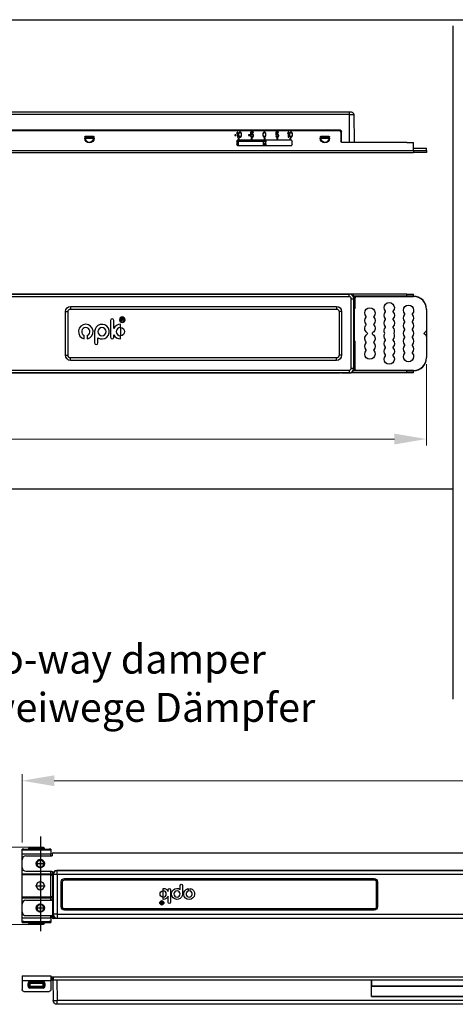
# Model space of a CAD drawing. Units: millimetres. Extents: x 10288 to 14171, y 11272 to 12980.
# Drawn here: x 11780 to 11848, y 11358 to 11511 of the extents above; entities that cross this region are included whole.
import ezdxf

# ---------------------------------------------------------------- set-up
doc = ezdxf.new("R2010")
doc.units = ezdxf.units.MM
doc.linetypes.add('CENTER2', pattern=[28.575, 19.05, -3.175, 3.175, -3.175])
doc.layers.add('标注线', color=4, linetype='Continuous', lineweight=18)
doc.styles.add('标准', font='txt')
doc.dimstyles.new('缩小1：2', dxfattribs={"dimtxt": 5, "dimasz": 5, "dimexe": 1, "dimexo": 1, "dimgap": 3, "dimtad": 1, "dimdec": 1, "dimlfac": 2, "dimdsep": 46, "dimtxsty": '标准', "dimcen": 1, "dimclrd": 4, "dimclre": 4, "dimclrt": 4, "dimadec": 0, "dimazin": 2, "dimtm": 1e-09, "dimtfac": 1, "dimtdec": 1, "dimtofl": 0, "dimtmove": 0, "dimatfit": 3, "dimfxl": 0, "dimtolj": 1, "dimlwd": 13, "dimlwe": 13, "dimarcsym": 0})

# ---------------------------------------------------------------- blocks, each defined once
blk = doc.blocks.new('*D416')
at = {"color": 4, "lineweight": 13, "transparency": 16777216}
for p, q in [((11695.76, 11458.58), (11695.76, 11444.47)), ((11843.48, 11457.12), (11843.48, 11444.47)), ((11700.76, 11445.47), (11838.48, 11445.47))]:
    blk.add_line(p, q, dxfattribs=at)
at = {"color": 4, "transparency": 16777216}
for points in [[(11700.76, 11446.3), (11700.76, 11444.63), (11695.76, 11445.47)], [(11838.48, 11446.3), (11838.48, 11444.63), (11843.48, 11445.47)]]:
    blk.add_solid(points, dxfattribs=at)
at = {"layer": 'Defpoints', "color": 0, "transparency": 16777216}
for p in [(11695.76, 11459.58), (11843.48, 11458.12), (11843.48, 11445.47)]:
    blk.add_point(p, dxfattribs=at)
at = {"color": 4, "transparency": 16777216, "insert": (11769.62, 11450.97), "char_height": 5, "attachment_point": 5, "style": '标准'}
blk.add_mtext('\\A1;369', dxfattribs=at)
blk = doc.blocks.new('*D420')
at = {"color": 4, "lineweight": 13, "transparency": 16777216}
for p, q in [((11780.61, 11382.72), (11780.61, 11393.35)), ((11940.21, 11382.72), (11940.21, 11393.35)), ((11785.61, 11392.35), (11935.21, 11392.35))]:
    blk.add_line(p, q, dxfattribs=at)
at = {"color": 4, "transparency": 16777216}
for points in [[(11785.61, 11393.18), (11785.61, 11391.51), (11780.61, 11392.35)], [(11935.21, 11393.18), (11935.21, 11391.51), (11940.21, 11392.35)]]:
    blk.add_solid(points, dxfattribs=at)
at = {"layer": 'Defpoints', "color": 0, "transparency": 16777216}
for p in [(11940.21, 11392.35), (11780.61, 11381.72), (11940.21, 11381.72)]:
    blk.add_point(p, dxfattribs=at)
at = {"color": 4, "transparency": 16777216, "insert": (11860.54, 11397.85), "char_height": 5, "attachment_point": 5, "style": '标准'}
blk.add_mtext('\\A1;532', dxfattribs=at)
blk = doc.blocks.new('*D421')
at = {"color": 4, "lineweight": 13, "transparency": 16777216}
for p, q in [((11776.97, 11387.02), (11776.97, 11392.02)), ((11781.86, 11382.02), (11775.97, 11382.02)), ((11781.86, 11370.02), (11775.97, 11370.02)), ((11776.97, 11365.02), (11776.97, 11360.02))]:
    blk.add_line(p, q, dxfattribs=at)
at = {"color": 4, "transparency": 16777216}
for points in [[(11776.13, 11387.02), (11777.8, 11387.02), (11776.97, 11382.02)], [(11776.13, 11365.02), (11777.8, 11365.02), (11776.97, 11370.02)]]:
    blk.add_solid(points, dxfattribs=at)
at = {"layer": 'Defpoints', "color": 0, "transparency": 16777216}
for p in [(11776.97, 11382.02), (11782.86, 11382.02), (11782.86, 11370.02)]:
    blk.add_point(p, dxfattribs=at)
at = {"color": 4, "transparency": 16777216, "insert": (11771.47, 11376.02), "char_height": 5, "attachment_point": 5, "rotation": 90, "style": '标准'}
blk.add_mtext('\\A1;40', dxfattribs=at)

msp = doc.modelspace()

# ---------------------------------------------------------------- linework, layer by layer
for p, q in [((11486.563, 11510.661), (12001.644, 11510.661)), ((11847.596, 11509.692), (11847.596, 11405.027)), ((11840.442, 11491.593), (11841.442, 11491.593)), ((11841.442, 11490.593), (11841.442, 11491.593)), ((11486.389, 11437.726), (11847.675, 11437.726))]:
    msp.add_line(p, q)
at = {"lineweight": 30}
for p, q in [((11727.482, 11496.313), (11831.482, 11496.313)), ((11831.482, 11495.92), (11727.482, 11495.92)), ((11831.482, 11496.313), (11831.784, 11496.313)), ((11831.482, 11496.313), (11831.482, 11495.92)), ((11831.482, 11495.92), (11831.482, 11491.593)), ((11831.482, 11495.92), (11832.184, 11495.92)), ((11832.184, 11495.92), (11832.26, 11491.593)), ((11728.882, 11493.513), (11830.082, 11493.513)), ((11829.962, 11493.393), (11729.002, 11493.393)), ((11813.889, 11492.767), (11813.702, 11492.767)), ((11813.702, 11492.767), (11813.702, 11492.682)), ((11813.702, 11492.682), (11813.889, 11492.682)), ((11813.889, 11492.682), (11813.889, 11492.767)), ((11814.075, 11493.193), (11813.995, 11493.074)), ((11813.995, 11493.074), (11813.995, 11492.937)), ((11813.995, 11492.937), (11814.075, 11493.057)), ((11814.155, 11493.193), (11814.075, 11493.193)), ((11814.075, 11493.057), (11814.075, 11492.393)), ((11814.155, 11492.393), (11814.155, 11493.193)), ((11814.275, 11492.954), (11814.262, 11492.869)), ((11814.262, 11492.869), (11814.262, 11492.716)), ((11814.262, 11492.716), (11814.275, 11492.631)), ((11814.289, 11493.006), (11814.275, 11492.954)), ((11814.275, 11492.631), (11814.289, 11492.58)), ((11814.315, 11493.074), (11814.289, 11493.006)), ((11814.355, 11493.125), (11814.315, 11493.074)), ((11814.329, 11492.852), (11814.342, 11492.954)), ((11814.329, 11492.733), (11814.329, 11492.852)), ((11814.342, 11492.631), (11814.329, 11492.733)), ((11814.342, 11492.954), (11814.395, 11493.057)), ((11814.395, 11492.529), (11814.342, 11492.631)), ((11814.422, 11493.176), (11814.355, 11493.125)), ((11814.395, 11493.057), (11814.435, 11493.091)), ((11814.502, 11493.193), (11814.422, 11493.176)), ((11814.435, 11493.091), (11814.502, 11493.108)), ((11814.582, 11493.176), (11814.502, 11493.193)), ((11814.502, 11493.108), (11814.569, 11493.091)), ((11814.569, 11493.091), (11814.609, 11493.057)), ((11814.649, 11493.125), (11814.582, 11493.176)), ((11814.609, 11493.057), (11814.662, 11492.954)), ((11814.662, 11492.631), (11814.609, 11492.529)), ((11814.689, 11493.074), (11814.649, 11493.125)), ((11814.662, 11492.954), (11814.675, 11492.852)), ((11814.675, 11492.733), (11814.662, 11492.631)), ((11814.675, 11492.852), (11814.675, 11492.733)), ((11814.715, 11493.006), (11814.689, 11493.074)), ((11814.729, 11492.954), (11814.715, 11493.006)), ((11814.715, 11492.58), (11814.729, 11492.631)), ((11814.742, 11492.869), (11814.729, 11492.954)), ((11814.729, 11492.631), (11814.742, 11492.716)), ((11814.742, 11492.716), (11814.742, 11492.869)), ((11816.009, 11492.767), (11815.822, 11492.767)), ((11815.822, 11492.767), (11815.822, 11492.682)), ((11815.822, 11492.682), (11816.009, 11492.682)), ((11816.009, 11492.682), (11816.009, 11492.767)), ((11816.569, 11493.193), (11816.115, 11493.193)), ((11816.115, 11493.193), (11816.115, 11492.75)), ((11816.115, 11492.75), (11816.209, 11492.75)), ((11816.195, 11492.597), (11816.115, 11492.597)), ((11816.115, 11492.597), (11816.142, 11492.529)), ((11816.182, 11493.108), (11816.569, 11493.108)), ((11816.182, 11492.835), (11816.182, 11493.108)), ((11816.249, 11492.886), (11816.182, 11492.835)), ((11816.222, 11492.529), (11816.195, 11492.597)), ((11816.209, 11492.75), (11816.262, 11492.801)), ((11816.315, 11492.903), (11816.249, 11492.886)), ((11816.262, 11492.801), (11816.315, 11492.818)), ((11816.395, 11492.903), (11816.315, 11492.903)), ((11816.315, 11492.818), (11816.395, 11492.818)), ((11816.462, 11492.886), (11816.395, 11492.903)), ((11816.395, 11492.818), (11816.449, 11492.801)), ((11816.449, 11492.801), (11816.489, 11492.767)), ((11816.529, 11492.835), (11816.462, 11492.886)), ((11816.489, 11492.767), (11816.515, 11492.716)), ((11816.515, 11492.716), (11816.529, 11492.665)), ((11816.529, 11492.631), (11816.515, 11492.58)), ((11816.569, 11492.767), (11816.529, 11492.835)), ((11816.529, 11492.665), (11816.529, 11492.631)), ((11816.569, 11493.108), (11816.569, 11493.193)), ((11816.595, 11492.682), (11816.569, 11492.767)), ((11816.569, 11492.529), (11816.595, 11492.614)), ((11816.595, 11492.614), (11816.595, 11492.682)), ((11818.055, 11492.954), (11818.042, 11492.869)), ((11818.042, 11492.869), (11818.042, 11492.716)), ((11818.042, 11492.716), (11818.055, 11492.631)), ((11818.069, 11493.006), (11818.055, 11492.954)), ((11818.055, 11492.631), (11818.069, 11492.58)), ((11818.095, 11493.074), (11818.069, 11493.006)), ((11818.135, 11493.125), (11818.095, 11493.074)), ((11818.109, 11492.852), (11818.122, 11492.954)), ((11818.109, 11492.733), (11818.109, 11492.852)), ((11818.122, 11492.631), (11818.109, 11492.733)), ((11818.122, 11492.954), (11818.175, 11493.057)), ((11818.175, 11492.529), (11818.122, 11492.631)), ((11818.202, 11493.176), (11818.135, 11493.125)), ((11818.175, 11493.057), (11818.215, 11493.091)), ((11818.282, 11493.193), (11818.202, 11493.176)), ((11818.215, 11493.091), (11818.282, 11493.108)), ((11818.362, 11493.176), (11818.282, 11493.193)), ((11818.282, 11493.108), (11818.349, 11493.091)), ((11818.349, 11493.091), (11818.389, 11493.057)), ((11818.429, 11493.125), (11818.362, 11493.176)), ((11818.389, 11493.057), (11818.442, 11492.954)), ((11818.442, 11492.631), (11818.389, 11492.529)), ((11818.469, 11493.074), (11818.429, 11493.125)), ((11818.442, 11492.954), (11818.455, 11492.852)), ((11818.455, 11492.733), (11818.442, 11492.631)), ((11818.455, 11492.852), (11818.455, 11492.733)), ((11818.495, 11493.006), (11818.469, 11493.074)), ((11818.509, 11492.954), (11818.495, 11493.006)), ((11818.495, 11492.58), (11818.509, 11492.631)), ((11818.522, 11492.869), (11818.509, 11492.954)), ((11818.509, 11492.631), (11818.522, 11492.716)), ((11818.522, 11492.716), (11818.522, 11492.869)), ((11820.495, 11493.193), (11820.042, 11493.193)), ((11820.042, 11493.193), (11820.042, 11492.75)), ((11820.042, 11492.75), (11820.135, 11492.75)), ((11820.122, 11492.597), (11820.042, 11492.597)), ((11820.042, 11492.597), (11820.069, 11492.529)), ((11820.109, 11493.108), (11820.495, 11493.108)), ((11820.109, 11492.835), (11820.109, 11493.108)), ((11820.175, 11492.886), (11820.109, 11492.835)), ((11820.149, 11492.529), (11820.122, 11492.597)), ((11820.135, 11492.75), (11820.189, 11492.801)), ((11820.242, 11492.903), (11820.175, 11492.886)), ((11820.189, 11492.801), (11820.242, 11492.818)), ((11820.322, 11492.903), (11820.242, 11492.903)), ((11820.242, 11492.818), (11820.322, 11492.818)), ((11820.389, 11492.886), (11820.322, 11492.903)), ((11820.322, 11492.818), (11820.375, 11492.801)), ((11820.375, 11492.801), (11820.415, 11492.767)), ((11820.455, 11492.835), (11820.389, 11492.886)), ((11820.415, 11492.767), (11820.442, 11492.716)), ((11820.442, 11492.716), (11820.455, 11492.665)), ((11820.455, 11492.631), (11820.442, 11492.58)), ((11820.495, 11492.767), (11820.455, 11492.835)), ((11820.455, 11492.665), (11820.455, 11492.631)), ((11820.495, 11493.108), (11820.495, 11493.193)), ((11820.522, 11492.682), (11820.495, 11492.767)), ((11820.495, 11492.529), (11820.522, 11492.614)), ((11820.522, 11492.614), (11820.522, 11492.682)), ((11821.982, 11493.193), (11821.902, 11493.074)), ((11821.902, 11493.074), (11821.902, 11492.937)), ((11821.902, 11492.937), (11821.982, 11493.057)), ((11822.062, 11493.193), (11821.982, 11493.193)), ((11821.982, 11493.057), (11821.982, 11492.393)), ((11822.062, 11492.393), (11822.062, 11493.193)), ((11822.182, 11492.954), (11822.169, 11492.869)), ((11822.169, 11492.869), (11822.169, 11492.716)), ((11822.169, 11492.716), (11822.182, 11492.631)), ((11822.195, 11493.006), (11822.182, 11492.954)), ((11822.182, 11492.631), (11822.195, 11492.58)), ((11822.222, 11493.074), (11822.195, 11493.006)), ((11822.262, 11493.125), (11822.222, 11493.074)), ((11822.235, 11492.852), (11822.249, 11492.954)), ((11822.235, 11492.733), (11822.235, 11492.852)), ((11822.249, 11492.631), (11822.235, 11492.733)), ((11822.249, 11492.954), (11822.302, 11493.057)), ((11822.302, 11492.529), (11822.249, 11492.631)), ((11822.329, 11493.176), (11822.262, 11493.125)), ((11822.302, 11493.057), (11822.342, 11493.091)), ((11822.409, 11493.193), (11822.329, 11493.176)), ((11822.342, 11493.091), (11822.409, 11493.108)), ((11822.489, 11493.176), (11822.409, 11493.193)), ((11822.409, 11493.108), (11822.475, 11493.091)), ((11822.475, 11493.091), (11822.515, 11493.057)), ((11822.555, 11493.125), (11822.489, 11493.176)), ((11822.515, 11493.057), (11822.569, 11492.954)), ((11822.569, 11492.631), (11822.515, 11492.529)), ((11822.595, 11493.074), (11822.555, 11493.125)), ((11822.569, 11492.954), (11822.582, 11492.852)), ((11822.582, 11492.733), (11822.569, 11492.631)), ((11822.582, 11492.852), (11822.582, 11492.733)), ((11822.622, 11493.006), (11822.595, 11493.074)), ((11822.635, 11492.954), (11822.622, 11493.006)), ((11822.622, 11492.58), (11822.635, 11492.631)), ((11822.649, 11492.869), (11822.635, 11492.954)), ((11822.635, 11492.631), (11822.649, 11492.716)), ((11822.649, 11492.716), (11822.649, 11492.869)), ((11830.162, 11493.193), (11830.162, 11491.793)), ((11830.282, 11491.593), (11830.282, 11493.313)), ((11790.362, 11492.433), (11790.362, 11492.233)), ((11791.722, 11492.513), (11790.442, 11492.513)), ((11791.682, 11492.473), (11790.482, 11492.473)), ((11790.482, 11492.393), (11790.482, 11492.473)), ((11791.682, 11492.393), (11790.482, 11492.393)), ((11790.482, 11492.393), (11790.482, 11492.312)), ((11790.482, 11492.312), (11791.682, 11492.312)), ((11790.482, 11492.236), (11790.482, 11492.312)), ((11790.482, 11492.236), (11791.682, 11492.236)), ((11790.482, 11492.193), (11790.482, 11492.236)), ((11791.682, 11492.473), (11791.682, 11492.393)), ((11791.682, 11492.312), (11791.682, 11492.393)), ((11791.682, 11492.312), (11791.682, 11492.236)), ((11791.682, 11492.193), (11791.682, 11492.236)), ((11791.802, 11492.233), (11791.802, 11492.433)), ((11814.002, 11491.793), (11814.002, 11491.233)), ((11814.002, 11491.713), (11814.082, 11491.713)), ((11818.122, 11491.833), (11814.009, 11491.833)), ((11814.075, 11492.393), (11814.155, 11492.393)), ((11814.082, 11491.713), (11814.202, 11491.713)), ((11814.082, 11491.12), (11814.082, 11491.713)), ((11814.222, 11491.913), (11814.122, 11491.913)), ((11814.122, 11491.113), (11822.482, 11491.113)), ((11818.122, 11491.713), (11814.202, 11491.713)), ((11814.202, 11491.713), (11814.202, 11491.113)), ((11814.382, 11492.233), (11814.222, 11492.233)), ((11814.222, 11492.233), (11814.222, 11491.913)), ((11814.382, 11491.913), (11814.222, 11491.913)), ((11814.289, 11492.58), (11814.315, 11492.512)), ((11814.315, 11492.512), (11814.355, 11492.461)), ((11814.355, 11492.461), (11814.422, 11492.41)), ((11814.382, 11491.913), (11814.382, 11492.233)), ((11816.222, 11491.913), (11814.382, 11491.913)), ((11814.435, 11492.495), (11814.395, 11492.529)), ((11814.422, 11492.41), (11814.502, 11492.393)), ((11814.502, 11492.478), (11814.435, 11492.495)), ((11814.569, 11492.495), (11814.502, 11492.478)), ((11814.502, 11492.393), (11814.582, 11492.41)), ((11814.609, 11492.529), (11814.569, 11492.495)), ((11814.582, 11492.41), (11814.649, 11492.461)), ((11814.649, 11492.461), (11814.689, 11492.512)), ((11814.689, 11492.512), (11814.715, 11492.58)), ((11816.142, 11492.529), (11816.182, 11492.461)), ((11816.182, 11492.461), (11816.249, 11492.41)), ((11816.262, 11492.495), (11816.222, 11492.529)), ((11816.382, 11492.233), (11816.222, 11492.233)), ((11816.222, 11492.233), (11816.222, 11491.913)), ((11816.382, 11491.913), (11816.222, 11491.913)), ((11816.249, 11492.41), (11816.315, 11492.393)), ((11816.315, 11492.478), (11816.262, 11492.495)), ((11816.395, 11492.478), (11816.315, 11492.478)), ((11816.315, 11492.393), (11816.395, 11492.393)), ((11816.382, 11491.913), (11816.382, 11492.233)), ((11818.222, 11491.913), (11816.382, 11491.913)), ((11816.449, 11492.495), (11816.395, 11492.478)), ((11816.395, 11492.393), (11816.462, 11492.41)), ((11816.489, 11492.529), (11816.449, 11492.495)), ((11816.462, 11492.41), (11816.529, 11492.461)), ((11816.515, 11492.58), (11816.489, 11492.529)), ((11816.529, 11492.461), (11816.569, 11492.529)), ((11818.069, 11492.58), (11818.095, 11492.512)), ((11818.095, 11492.512), (11818.135, 11492.461)), ((11818.122, 11491.853), (11818.122, 11491.913)), ((11818.522, 11491.853), (11818.122, 11491.853)), ((11818.122, 11491.653), (11818.122, 11491.853)), ((11818.522, 11491.653), (11818.122, 11491.653)), ((11818.122, 11491.373), (11818.122, 11491.653)), ((11818.522, 11491.373), (11818.122, 11491.373)), ((11818.122, 11491.173), (11818.122, 11491.373)), ((11818.522, 11491.173), (11818.122, 11491.173)), ((11818.122, 11491.113), (11818.122, 11491.173)), ((11818.135, 11492.461), (11818.202, 11492.41)), ((11818.215, 11492.495), (11818.175, 11492.529)), ((11818.202, 11492.41), (11818.282, 11492.393)), ((11818.282, 11492.478), (11818.215, 11492.495)), ((11818.382, 11492.233), (11818.222, 11492.233)), ((11818.222, 11492.233), (11818.222, 11491.913)), ((11818.382, 11491.913), (11818.222, 11491.913)), ((11818.349, 11492.495), (11818.282, 11492.478)), ((11818.282, 11492.393), (11818.362, 11492.41)), ((11818.389, 11492.529), (11818.349, 11492.495)), ((11818.362, 11492.41), (11818.429, 11492.461)), ((11818.382, 11491.913), (11818.382, 11492.233)), ((11820.222, 11491.913), (11818.382, 11491.913)), ((11818.429, 11492.461), (11818.469, 11492.512)), ((11818.469, 11492.512), (11818.495, 11492.58)), ((11818.522, 11491.853), (11818.562, 11491.853)), ((11818.522, 11491.853), (11818.522, 11491.653)), ((11818.522, 11491.373), (11818.522, 11491.653)), ((11818.522, 11491.373), (11818.522, 11491.173)), ((11818.562, 11491.173), (11818.522, 11491.173)), ((11818.562, 11491.853), (11818.562, 11491.913)), ((11818.562, 11491.113), (11818.562, 11491.173)), ((11820.069, 11492.529), (11820.109, 11492.461)), ((11820.109, 11492.461), (11820.175, 11492.41)), ((11820.189, 11492.495), (11820.149, 11492.529)), ((11820.175, 11492.41), (11820.242, 11492.393)), ((11820.242, 11492.478), (11820.189, 11492.495)), ((11820.382, 11492.233), (11820.222, 11492.233)), ((11820.222, 11492.233), (11820.222, 11491.913)), ((11820.382, 11491.913), (11820.222, 11491.913)), ((11820.322, 11492.478), (11820.242, 11492.478)), ((11820.242, 11492.393), (11820.322, 11492.393)), ((11820.375, 11492.495), (11820.322, 11492.478)), ((11820.322, 11492.393), (11820.389, 11492.41)), ((11820.415, 11492.529), (11820.375, 11492.495)), ((11820.382, 11491.913), (11820.382, 11492.233)), ((11822.222, 11491.913), (11820.382, 11491.913)), ((11820.389, 11492.41), (11820.455, 11492.461)), ((11820.442, 11492.58), (11820.415, 11492.529)), ((11820.455, 11492.461), (11820.495, 11492.529)), ((11821.982, 11492.393), (11822.062, 11492.393)), ((11822.195, 11492.58), (11822.222, 11492.512)), ((11822.222, 11492.512), (11822.262, 11492.461)), ((11822.382, 11492.233), (11822.222, 11492.233)), ((11822.222, 11492.233), (11822.222, 11491.913)), ((11822.382, 11491.913), (11822.222, 11491.913)), ((11822.262, 11492.461), (11822.329, 11492.41)), ((11822.342, 11492.495), (11822.302, 11492.529)), ((11822.329, 11492.41), (11822.409, 11492.393)), ((11822.409, 11492.478), (11822.342, 11492.495)), ((11822.382, 11491.913), (11822.382, 11492.233)), ((11822.482, 11491.913), (11822.382, 11491.913)), ((11822.475, 11492.495), (11822.409, 11492.478)), ((11822.409, 11492.393), (11822.489, 11492.41)), ((11822.515, 11492.529), (11822.475, 11492.495)), ((11822.489, 11492.41), (11822.555, 11492.461)), ((11822.555, 11492.461), (11822.595, 11492.512)), ((11822.595, 11492.512), (11822.622, 11492.58)), ((11822.602, 11491.233), (11822.602, 11491.793)), ((11826.962, 11492.433), (11826.962, 11492.233)), ((11828.322, 11492.513), (11827.042, 11492.513)), ((11828.282, 11492.473), (11827.082, 11492.473)), ((11827.082, 11492.393), (11827.082, 11492.473)), ((11828.282, 11492.393), (11827.082, 11492.393)), ((11827.082, 11492.393), (11827.082, 11492.312)), ((11827.082, 11492.312), (11828.282, 11492.312)), ((11827.082, 11492.236), (11827.082, 11492.312)), ((11827.082, 11492.236), (11828.282, 11492.236)), ((11827.082, 11492.193), (11827.082, 11492.236)), ((11828.282, 11492.473), (11828.282, 11492.393)), ((11828.282, 11492.312), (11828.282, 11492.393)), ((11828.282, 11492.312), (11828.282, 11492.236)), ((11828.282, 11492.193), (11828.282, 11492.236)), ((11828.402, 11492.233), (11828.402, 11492.433)), ((11831.482, 11491.593), (11830.282, 11491.593)), ((11840.442, 11491.593), (11831.482, 11491.593)), ((11832.171, 11491.593), (11831.482, 11491.593)), ((11723.922, 11490.313), (11841.442, 11490.313)), ((11723.922, 11489.993), (11841.442, 11489.993)), ((11841.482, 11490.713), (11841.435, 11490.713)), ((11841.442, 11490.313), (11841.442, 11490.593)), ((11841.482, 11490.313), (11841.442, 11490.313)), ((11841.442, 11490.313), (11841.442, 11489.993)), ((11841.482, 11489.993), (11841.442, 11489.993)), ((11841.482, 11490.313), (11841.482, 11490.713)), ((11841.482, 11490.713), (11843.482, 11490.713)), ((11841.482, 11490.313), (11841.482, 11489.993)), ((11841.482, 11490.313), (11843.482, 11490.313)), ((11843.482, 11489.993), (11841.482, 11489.993)), ((11843.482, 11490.313), (11843.482, 11490.713)), ((11843.482, 11490.313), (11843.482, 11489.993)), ((11728.882, 11468.027), (11830.082, 11468.027)), ((11732.489, 11467.985), (11831.482, 11467.985)), ((11831.482, 11467.585), (11732.602, 11467.585)), ((11830.282, 11468.061), (11831.482, 11468.061)), ((11830.282, 11468.061), (11830.282, 11468.031)), ((11831.482, 11467.985), (11831.482, 11468.061)), ((11831.482, 11467.585), (11831.482, 11467.985)), ((11840.442, 11468.003), (11831.776, 11468.003)), ((11831.784, 11467.283), (11832.184, 11467.283)), ((11831.784, 11456.483), (11831.784, 11467.283)), ((11840.442, 11467.683), (11832.149, 11467.683)), ((11832.184, 11456.483), (11832.184, 11467.283)), ((11832.184, 11467.283), (11832.282, 11467.283)), ((11832.282, 11467.283), (11832.282, 11465.843)), ((11832.362, 11467.423), (11832.362, 11465.863)), ((11832.562, 11467.623), (11841.482, 11467.623)), ((11840.442, 11468.003), (11841.442, 11468.003)), ((11840.442, 11467.683), (11840.442, 11468.003)), ((11841.442, 11467.683), (11840.442, 11467.683)), ((11841.442, 11467.683), (11841.442, 11468.003)), ((11841.482, 11467.683), (11841.442, 11467.683)), ((11787.37, 11465.283), (11787.762, 11465.283)), ((11787.37, 11458.483), (11787.37, 11465.283)), ((11787.762, 11458.483), (11787.762, 11465.283)), ((11788.162, 11466.075), (11829.482, 11466.075)), ((11788.162, 11466.075), (11788.162, 11465.683)), ((11788.162, 11465.683), (11829.482, 11465.683)), ((11829.482, 11466.075), (11829.482, 11465.683)), ((11830.274, 11465.283), (11829.882, 11465.283)), ((11829.882, 11465.283), (11829.882, 11458.483)), ((11830.274, 11465.283), (11830.274, 11458.483)), ((11832.275, 11465.843), (11832.282, 11465.843)), ((11832.275, 11460.603), (11832.275, 11465.843)), ((11843.482, 11465.623), (11843.482, 11462.366)), ((11794.375, 11463.911), (11794.375, 11461.288)), ((11794.872, 11462.639), (11794.872, 11463.911)), ((11796.251, 11464.259), (11795.993, 11464.259)), ((11795.993, 11464.259), (11795.993, 11463.769)), ((11795.993, 11463.769), (11796.058, 11463.769)), ((11796.058, 11464.205), (11796.236, 11464.205)), ((11796.058, 11464.043), (11796.058, 11464.205)), ((11796.236, 11464.043), (11796.058, 11464.043)), ((11796.058, 11463.987), (11796.135, 11463.987)), ((11796.058, 11463.769), (11796.058, 11463.987)), ((11796.241, 11463.929), (11796.342, 11463.769)), ((11796.424, 11463.769), (11796.339, 11463.904)), ((11796.342, 11463.769), (11796.424, 11463.769)), ((11791.898, 11462.165), (11791.898, 11460.407)), ((11795.908, 11462.81), (11795.908, 11463.304)), ((11795.908, 11462.81), (11795.908, 11461.521)), ((11843.082, 11461.883), (11843.423, 11462.225)), ((11843.482, 11462.366), (11843.482, 11461.4)), ((11790.291, 11461.048), (11790.291, 11461.561)), ((11790.757, 11461.567), (11790.757, 11461.051)), ((11792.393, 11460.407), (11792.393, 11461.226)), ((11794.872, 11461.288), (11794.872, 11461.691)), ((11795.908, 11461.026), (11795.908, 11461.521)), ((11832.282, 11460.603), (11832.275, 11460.603)), ((11832.282, 11460.603), (11832.282, 11456.483)), ((11832.362, 11460.583), (11832.362, 11456.343)), ((11843.423, 11461.542), (11843.082, 11461.883)), ((11843.482, 11461.4), (11843.482, 11458.143)), ((11787.37, 11458.483), (11787.762, 11458.483)), ((11829.482, 11458.083), (11788.162, 11458.083)), ((11788.162, 11457.691), (11788.162, 11458.083)), ((11829.482, 11457.691), (11788.162, 11457.691)), ((11829.482, 11457.691), (11829.482, 11458.083)), ((11830.274, 11458.483), (11829.882, 11458.483)), ((11727.482, 11456.181), (11831.482, 11456.181)), ((11831.482, 11456.181), (11831.482, 11455.781)), ((11831.784, 11456.483), (11832.184, 11456.483)), ((11840.442, 11456.083), (11832.149, 11456.083)), ((11832.184, 11456.483), (11832.282, 11456.483)), ((11841.482, 11456.143), (11832.562, 11456.143)), ((11840.442, 11455.763), (11840.442, 11456.083)), ((11840.442, 11456.083), (11841.442, 11456.083)), ((11841.482, 11456.083), (11841.442, 11456.083)), ((11841.442, 11455.763), (11841.442, 11456.083)), ((11831.482, 11455.781), (11727.482, 11455.781)), ((11728.882, 11455.739), (11830.082, 11455.739)), ((11830.282, 11455.705), (11830.282, 11455.736)), ((11831.482, 11455.705), (11830.282, 11455.705)), ((11831.482, 11455.781), (11831.482, 11455.705)), ((11840.442, 11455.763), (11831.776, 11455.763)), ((11841.442, 11455.763), (11840.442, 11455.763)), ((11780.909, 11381.722), (11780.609, 11381.722)), ((11780.609, 11381.602), (11780.609, 11381.722)), ((11780.609, 11381.602), (11780.909, 11381.602)), ((11780.609, 11381.002), (11780.609, 11381.602)), ((11780.609, 11381.002), (11785.109, 11381.002)), ((11780.609, 11380.072), (11780.609, 11381.002)), ((11780.909, 11381.722), (11784.809, 11381.722)), ((11780.909, 11381.722), (11780.909, 11381.602)), ((11780.909, 11381.602), (11784.809, 11381.602)), ((11781.839, 11381.872), (11781.689, 11381.872)), ((11781.839, 11382.022), (11781.839, 11381.872)), ((11781.839, 11382.022), (11783.879, 11382.022)), ((11783.879, 11381.872), (11781.839, 11381.872)), ((11781.839, 11381.872), (11781.839, 11381.722)), ((11783.879, 11381.872), (11783.879, 11382.022)), ((11784.029, 11381.872), (11783.879, 11381.872)), ((11783.879, 11381.722), (11783.879, 11381.872)), ((11785.109, 11381.722), (11784.809, 11381.722)), ((11784.809, 11381.602), (11784.809, 11381.722)), ((11784.809, 11381.602), (11785.109, 11381.602)), ((11785.109, 11381.722), (11785.109, 11381.602)), ((11785.109, 11381.602), (11785.109, 11381.002)), ((11785.109, 11380.672), (11785.109, 11381.002)), ((11785.319, 11380.972), (11785.319, 11380.672)), ((11785.469, 11381.122), (11935.349, 11381.122)), ((11780.609, 11378.872), (11780.609, 11380.072)), ((11781.209, 11380.672), (11785.319, 11380.672)), ((11783.459, 11380.012), (11783.459, 11380.072)), ((11780.609, 11377.897), (11780.609, 11378.872)), ((11780.609, 11377.897), (11785.109, 11377.897)), ((11780.609, 11377.747), (11780.609, 11377.897)), ((11781.209, 11378.272), (11785.169, 11378.272)), ((11783.459, 11378.932), (11783.459, 11378.872)), ((11785.109, 11377.897), (11785.109, 11378.272)), ((11785.109, 11377.897), (11785.109, 11377.747)), ((11785.319, 11378.122), (11785.319, 11377.822)), ((11785.409, 11377.822), (11785.466, 11377.766)), ((11785.409, 11371.522), (11785.409, 11377.822)), ((11786.009, 11378.422), (11786.066, 11378.366)), ((11786.009, 11378.422), (11834.909, 11378.422)), ((11934.753, 11378.366), (11786.066, 11378.366)), ((11786.066, 11377.766), (11786.066, 11378.366)), ((11834.909, 11378.377), (11834.909, 11378.422)), ((11834.909, 11378.377), (11885.909, 11378.377)), ((11855.437, 11378.377), (11834.954, 11378.377)), ((11834.954, 11378.377), (11834.954, 11378.377)), ((11780.609, 11377.747), (11785.109, 11377.747)), ((11780.609, 11374.297), (11780.609, 11377.747)), ((11785.109, 11374.297), (11785.109, 11377.747)), ((11785.109, 11377.672), (11785.169, 11377.672)), ((11786.066, 11377.766), (11785.466, 11377.766)), ((11785.466, 11377.766), (11785.466, 11371.578)), ((11934.753, 11377.766), (11786.066, 11377.766)), ((11786.066, 11377.766), (11786.066, 11371.578)), ((11786.699, 11376.622), (11786.909, 11376.622)), ((11786.699, 11372.722), (11786.699, 11376.622)), ((11786.909, 11372.722), (11786.909, 11376.622)), ((11787.209, 11377.132), (11787.209, 11376.922)), ((11787.209, 11377.132), (11835.359, 11377.132)), ((11787.209, 11376.922), (11835.359, 11376.922)), ((11835.359, 11377.132), (11835.359, 11376.922)), ((11835.869, 11376.622), (11835.659, 11376.622)), ((11835.659, 11376.622), (11835.659, 11372.722)), ((11835.869, 11376.622), (11835.869, 11372.722)), ((11802.548, 11375.234), (11802.548, 11375.606)), ((11802.548, 11374.268), (11802.548, 11375.234)), ((11803.325, 11375.106), (11803.325, 11375.409)), ((11803.698, 11375.409), (11803.698, 11373.442)), ((11805.184, 11375.456), (11805.184, 11376.07)), ((11805.556, 11376.07), (11805.556, 11374.751)), ((11806.412, 11375.586), (11806.412, 11375.2)), ((11806.761, 11375.204), (11806.761, 11375.589)), ((11780.609, 11374.297), (11785.109, 11374.297)), ((11780.609, 11374.147), (11780.609, 11374.297)), ((11780.609, 11374.147), (11785.109, 11374.147)), ((11780.609, 11373.172), (11780.609, 11374.147)), ((11781.209, 11373.772), (11785.169, 11373.772)), ((11785.109, 11374.372), (11785.169, 11374.372)), ((11785.109, 11374.297), (11785.109, 11374.147)), ((11785.109, 11373.772), (11785.109, 11374.147)), ((11785.319, 11374.222), (11785.319, 11373.922)), ((11802.161, 11373.548), (11802.223, 11373.548)), ((11802.225, 11373.447), (11802.161, 11373.548)), ((11802.223, 11373.548), (11802.299, 11373.428)), ((11802.436, 11373.343), (11802.302, 11373.343)), ((11802.302, 11373.222), (11802.436, 11373.222)), ((11802.378, 11373.385), (11802.436, 11373.385)), ((11802.436, 11373.548), (11802.485, 11373.548)), ((11802.436, 11373.385), (11802.436, 11373.548)), ((11802.436, 11373.222), (11802.436, 11373.343)), ((11802.485, 11373.548), (11802.485, 11373.181)), ((11802.548, 11373.897), (11802.548, 11374.268)), ((11803.325, 11373.442), (11803.325, 11374.396)), ((11780.609, 11371.972), (11780.609, 11373.172)), ((11780.609, 11371.042), (11780.609, 11371.972)), ((11783.459, 11373.112), (11783.459, 11373.172)), ((11783.459, 11372.032), (11783.459, 11371.972)), ((11786.699, 11372.722), (11786.909, 11372.722)), ((11787.209, 11372.212), (11787.209, 11372.422)), ((11835.359, 11372.422), (11787.209, 11372.422)), ((11835.359, 11372.212), (11787.209, 11372.212)), ((11802.485, 11373.181), (11802.291, 11373.181)), ((11835.359, 11372.212), (11835.359, 11372.422)), ((11835.869, 11372.722), (11835.659, 11372.722)), ((11780.609, 11371.042), (11785.109, 11371.042)), ((11780.609, 11370.442), (11780.609, 11371.042)), ((11780.609, 11370.322), (11780.609, 11370.442)), ((11780.909, 11370.442), (11780.609, 11370.442)), ((11780.609, 11370.322), (11780.909, 11370.322)), ((11780.909, 11370.442), (11784.809, 11370.442)), ((11780.909, 11370.442), (11780.909, 11370.322)), ((11780.909, 11370.322), (11784.809, 11370.322)), ((11781.209, 11371.372), (11785.319, 11371.372)), ((11781.689, 11370.172), (11781.839, 11370.172)), ((11781.839, 11370.322), (11781.839, 11370.172)), ((11781.839, 11370.172), (11783.879, 11370.172)), ((11781.839, 11370.172), (11781.839, 11370.022)), ((11783.879, 11370.172), (11783.879, 11370.322)), ((11783.879, 11370.172), (11784.029, 11370.172)), ((11783.879, 11370.022), (11783.879, 11370.172)), ((11785.109, 11370.442), (11784.809, 11370.442)), ((11784.809, 11370.322), (11784.809, 11370.442)), ((11784.809, 11370.322), (11785.109, 11370.322)), ((11785.109, 11371.042), (11785.109, 11371.372)), ((11785.109, 11371.042), (11785.109, 11370.442)), ((11785.109, 11370.442), (11785.109, 11370.322)), ((11785.319, 11371.072), (11785.319, 11371.372)), ((11785.409, 11371.522), (11785.466, 11371.578)), ((11786.066, 11371.578), (11785.466, 11371.578)), ((11935.349, 11370.922), (11785.469, 11370.922)), ((11786.009, 11370.922), (11786.066, 11370.978)), ((11934.809, 11370.922), (11786.009, 11370.922)), ((11786.066, 11371.578), (11786.066, 11370.978)), ((11786.066, 11371.578), (11934.753, 11371.578)), ((11786.066, 11370.978), (11934.753, 11370.978)), ((11783.879, 11370.022), (11781.839, 11370.022)), ((11780.609, 11362), (11780.609, 11361.28)), ((11780.609, 11362), (11785.109, 11362)), ((11780.609, 11361.28), (11785.109, 11361.28)), ((11780.609, 11361.28), (11780.609, 11359.9)), ((11781.839, 11361.1), (11781.839, 11360.95)), ((11781.839, 11361.1), (11783.879, 11361.1)), ((11781.839, 11360.95), (11781.839, 11360.8)), ((11781.839, 11360.95), (11783.879, 11360.95)), ((11783.879, 11360.95), (11783.879, 11361.1)), ((11783.879, 11360.8), (11783.879, 11360.95)), ((11785.109, 11362), (11785.109, 11361.28)), ((11785.109, 11361.85), (11785.319, 11361.85)), ((11785.109, 11361.4), (11785.319, 11361.4)), ((11785.109, 11361.28), (11785.109, 11359.9)), ((11785.319, 11361.85), (11785.319, 11361.4)), ((11785.319, 11361.85), (11785.469, 11361.85)), ((11785.469, 11361.4), (11785.319, 11361.4)), ((11785.409, 11361.4), (11785.466, 11358.18)), ((11785.469, 11361.85), (11785.469, 11361.4)), ((11785.469, 11361.85), (11935.349, 11361.85)), ((11785.469, 11361.4), (11935.349, 11361.4)), ((11786.009, 11361.4), (11786.066, 11358.18)), ((11834.909, 11358.82), (11834.909, 11361.4)), ((11834.938, 11361.4), (11834.938, 11360.83)), ((11834.954, 11361.4), (11834.954, 11360.41)), ((11780.909, 11359.6), (11784.809, 11359.6)), ((11781.539, 11360.41), (11781.539, 11360.8)), ((11781.689, 11360.8), (11781.539, 11360.8)), ((11781.539, 11360.41), (11781.689, 11360.41)), ((11781.839, 11360.8), (11781.689, 11360.8)), ((11781.689, 11360.41), (11781.689, 11360.8)), ((11781.689, 11360.41), (11781.839, 11360.41)), ((11783.879, 11360.8), (11781.839, 11360.8)), ((11781.839, 11360.8), (11781.839, 11360.41)), ((11781.839, 11360.41), (11781.839, 11360.26)), ((11781.839, 11360.41), (11783.879, 11360.41)), ((11783.879, 11360.26), (11781.839, 11360.26)), ((11781.839, 11360.26), (11781.839, 11360.11)), ((11783.879, 11360.11), (11781.839, 11360.11)), ((11783.879, 11360.41), (11783.879, 11360.8)), ((11784.029, 11360.8), (11783.879, 11360.8)), ((11783.879, 11360.26), (11783.879, 11360.41)), ((11783.879, 11360.41), (11784.029, 11360.41)), ((11783.879, 11360.11), (11783.879, 11360.26)), ((11784.029, 11360.8), (11784.029, 11360.41)), ((11784.179, 11360.8), (11784.029, 11360.8)), ((11784.029, 11360.41), (11784.179, 11360.41)), ((11784.179, 11360.8), (11784.179, 11360.41)), ((11834.938, 11360.83), (11834.909, 11360.83)), ((11834.954, 11360.41), (11834.909, 11360.41)), ((11834.909, 11360.395), (11854.559, 11360.395)), ((11885.864, 11360.41), (11834.954, 11360.41)), ((11934.753, 11358.18), (11786.066, 11358.18)), ((11786.066, 11357.59), (11786.066, 11358.18)), ((11834.909, 11358.835), (11854.559, 11358.835)), ((11834.909, 11358.82), (11885.909, 11358.82)), ((11934.753, 11357.59), (11786.066, 11357.59))]:
    msp.add_line(p, q, dxfattribs=at)
at = {"color": 1, "linetype": 'CENTER2'}
msp.add_line((11783.459, 11383.681), (11783.459, 11368.96), dxfattribs=at)
at = {"color": 3}
for p, q in [((11782.709, 11379.472), (11784.209, 11379.472)), ((11783.459, 11378.722), (11783.459, 11380.222)), ((11783.459, 11375.272), (11783.459, 11376.772)), ((11782.709, 11376.022), (11784.209, 11376.022)), ((11783.459, 11371.822), (11783.459, 11373.322)), ((11782.709, 11372.572), (11784.209, 11372.572))]:
    msp.add_line(p, q, dxfattribs=at)
at = {"lineweight": 30, "extrusion": (0, 0, -1)}
for centre, radius, start, end in [((-11831.784, 11495.913), 0.4, 90, 179), ((-11830.082, 11493.313), 0.2, 90, 180), ((-11790.442, 11492.433), 0.08, 0, 90), ((-11791.082, 11492.233), 0.72, 180, 0), ((-11791.082, 11492.193), 0.6, 270, 0), ((-11791.082, 11492.193), 0.6, 180, 270), ((-11791.722, 11492.433), 0.08, 90, 180), ((-11814.122, 11491.793), 0.12, 0, 90), ((-11814.122, 11491.233), 0.12, 270, 0), ((-11822.482, 11491.793), 0.12, 90, 180), ((-11822.482, 11491.233), 0.12, 180, 270), ((-11827.042, 11492.433), 0.08, 0, 90), ((-11827.682, 11492.233), 0.72, 180, 0), ((-11827.682, 11492.193), 0.6, 270, 0), ((-11827.682, 11492.193), 0.6, 180, 270), ((-11828.322, 11492.433), 0.08, 90, 180), ((-11830.362, 11491.793), 0.2, 293.57861, 0), ((-11831.482, 11467.283), 0.778, 90, 152.42375), ((-11788.162, 11465.283), 0.792, 0, 90), ((-11788.162, 11465.283), 0.4, 0, 90), ((-11829.482, 11465.283), 0.792, 90, 180), ((-11829.482, 11465.283), 0.4, 90, 180), ((-11832.162, 11465.863), 0.2, 180, 235.59043), ((-11795.908, 11462.165), 0.644, 90, 270), ((-11837.682, 11462.283), 0.8, 330, 42.98589), ((-11832.162, 11460.583), 0.2, 124.40957, 180), ((-11837.682, 11461.483), 0.8, 150, 222.98589), ((-11788.162, 11458.483), 0.792, 270, 0), ((-11788.162, 11458.483), 0.4, 270, 0), ((-11829.482, 11458.483), 0.4, 180, 270), ((-11829.482, 11458.483), 0.792, 180, 270), ((-11831.482, 11456.483), 0.8, 180, 191.53696), ((-11781.839, 11381.872), 0.15, 0, 90), ((-11783.879, 11381.872), 0.15, 90, 180), ((-11783.459, 11379.472), 0.63, 270, 90), ((-11783.459, 11379.472), 0.63, 90, 270), ((-11785.169, 11378.122), 0.15, 90, 180), ((-11785.169, 11377.822), 0.15, 180, 270), ((-11787.209, 11376.622), 0.51, 0, 90), ((-11787.209, 11376.622), 0.3, 0, 90), ((-11805.37, 11376.07), 0.186, 0, 180), ((-11835.359, 11376.622), 0.51, 90, 180), ((-11835.359, 11376.622), 0.3, 90, 180), ((-11802.548, 11374.751), 0.483, 270, 90), ((-11802.548, 11374.751), 0.854, 90, 155.42749), ((-11803.512, 11375.409), 0.186, 0, 180), ((-11804.701, 11374.751), 0.854, 180, 124.4481), ((-11806.592, 11374.751), 0.854, 101.41289, 77.83342), ((-11783.459, 11372.572), 0.63, 270, 90), ((-11783.459, 11372.572), 0.63, 90, 270), ((-11785.169, 11374.222), 0.15, 90, 180), ((-11785.169, 11373.922), 0.15, 180, 270), ((-11802.339, 11373.364), 0.322, 0, 180), ((-11802.339, 11373.364), 0.322, 180, 0), ((-11802.291, 11373.28), 0.099, 269.84061, 91.5062), ((-11802.415, 11373.568), 0.225, 302.90387, 327.5394), ((-11802.548, 11374.751), 0.854, 204.57251, 270), ((-11803.512, 11373.442), 0.186, 180, 0), ((-11787.209, 11372.722), 0.51, 270, 0), ((-11787.209, 11372.722), 0.3, 270, 0), ((-11835.359, 11372.722), 0.3, 180, 270), ((-11835.359, 11372.722), 0.51, 180, 270), ((-11781.839, 11370.172), 0.15, 270, 0), ((-11783.879, 11370.172), 0.15, 180, 270), ((-11781.839, 11360.8), 0.15, 360, 90), ((-11783.879, 11360.8), 0.15, 90, 180), ((-11780.909, 11359.9), 0.3, 270, 0), ((-11781.839, 11360.41), 0.15, 270, 0), ((-11783.879, 11360.41), 0.15, 180, 270), ((-11784.809, 11359.9), 0.3, 180, 270), ((-11786.066, 11358.19), 0.6, 270, 359)]:
    msp.add_arc(centre, radius, start, end, dxfattribs=at)
at = {"lineweight": 30}
for centre, radius, start, end in [((11829.962, 11493.193), 0.2, 0, 90), ((11831.482, 11467.283), 0.702, 0, 90), ((11831.482, 11467.283), 0.302, 0, 90), ((11832.562, 11467.423), 0.2, 90, 180), ((11841.482, 11465.683), 2, 0, 90), ((11841.482, 11465.623), 2, 0, 90), ((11837.038, 11465.283), 0.08, 317.01411, 42.98589), ((11838.326, 11465.283), 0.08, 137.01411, 222.98589), ((11794.624, 11463.911), 0.248, 0, 180), ((11796.187, 11464.015), 0.43, 0, 180), ((11796.187, 11464.015), 0.43, 180, 0), ((11796.187, 11464.015), 0.386, 0, 180), ((11796.187, 11464.015), 0.386, 180, 0), ((11796.135, 11463.862), 0.125, 32.4606, 90), ((11796.236, 11464.124), 0.0809, 270, 90), ((11796.252, 11464.127), 0.132, 268.4938, 90.15939), ((11796.085, 11463.743), 0.3, 32.4606, 57.09613), ((11834.038, 11464.483), 0.08, 317.01411, 42.98589), ((11835.326, 11464.483), 0.08, 137.01411, 222.98589), ((11837.038, 11464.083), 0.08, 317.01411, 42.98589), ((11838.326, 11464.083), 0.08, 137.01411, 222.98589), ((11840.038, 11464.883), 0.08, 317.01411, 42.98589), ((11840.038, 11463.683), 0.08, 317.01411, 42.98589), ((11841.326, 11464.883), 0.08, 137.01411, 222.98589), ((11841.326, 11463.683), 0.08, 137.01411, 222.98589), ((11790.517, 11462.165), 1.139, 282.1664, 258.58727), ((11790.517, 11462.165), 0.644, 291.87458, 249.52414), ((11793.038, 11462.165), 1.139, 235.55211, 180), ((11793.038, 11462.165), 0.644, 0, 180), ((11793.038, 11462.165), 0.644, 180, 0), ((11795.908, 11462.165), 1.139, 90, 155.42746), ((11795.908, 11462.165), 0.644, 90, 270), ((11834.038, 11463.283), 0.08, 317.01411, 42.98589), ((11835.326, 11463.283), 0.08, 137.01411, 222.98589), ((11837.038, 11462.883), 0.08, 317.01411, 42.98589), ((11838.326, 11462.883), 0.08, 137.01411, 222.98589), ((11840.038, 11462.483), 0.08, 317.01411, 42.98589), ((11841.326, 11462.483), 0.08, 137.01411, 222.98589), ((11843.282, 11462.366), 0.2, 315, 0), ((11794.624, 11461.288), 0.248, 180, 0), ((11795.908, 11462.165), 1.139, 204.57254, 270), ((11834.038, 11460.483), 0.08, 317.01411, 42.98589), ((11835.326, 11460.483), 0.08, 137.01411, 222.98589), ((11837.038, 11460.883), 0.08, 317.01411, 42.98589), ((11838.326, 11460.883), 0.08, 137.01411, 222.98589), ((11840.038, 11461.283), 0.08, 317.01411, 42.98589), ((11841.326, 11461.283), 0.08, 137.01411, 222.98589), ((11843.282, 11461.4), 0.2, 0, 45), ((11792.146, 11460.407), 0.247, 180, 0), ((11834.038, 11459.283), 0.08, 317.01411, 42.98589), ((11835.326, 11459.283), 0.08, 137.01411, 222.98589), ((11837.038, 11459.683), 0.08, 317.01411, 42.98589), ((11838.326, 11459.683), 0.08, 137.01411, 222.98589), ((11840.038, 11460.083), 0.08, 317.01411, 42.98589), ((11840.038, 11458.883), 0.08, 317.01411, 42.98589), ((11841.326, 11460.083), 0.08, 137.01411, 222.98589), ((11841.326, 11458.883), 0.08, 137.01411, 222.98589), ((11837.038, 11458.483), 0.08, 317.01411, 42.98589), ((11838.326, 11458.483), 0.08, 137.01411, 222.98589), ((11841.482, 11458.143), 2, 270, 0), ((11841.482, 11458.083), 2, 270, 0), ((11831.482, 11456.483), 0.702, 270, 0), ((11831.482, 11456.483), 0.302, 270, 0), ((11832.562, 11456.343), 0.2, 180, 270), ((11781.539, 11381.872), 0.15, 270, 360), ((11784.179, 11381.872), 0.15, 180, 270), ((11785.469, 11380.972), 0.15, 90, 180), ((11781.209, 11380.072), 0.6, 90, 180), ((11783.459, 11379.472), 0.6, 90, 270), ((11783.459, 11379.472), 0.54, 90, 270), ((11783.459, 11379.472), 0.6, 270, 90), ((11783.459, 11379.472), 0.54, 270, 90), ((11781.209, 11378.872), 0.6, 180, 270), ((11783.459, 11376.022), 0.63, 90, 270), ((11783.459, 11376.022), 0.63, 270, 90), ((11802.548, 11374.751), 0.483, 270, 90), ((11804.701, 11374.751), 0.483, 0, 180), ((11804.701, 11374.751), 0.483, 180, 0), ((11806.592, 11374.751), 0.483, 111.87496, 69.52381), ((11781.209, 11373.172), 0.6, 90, 180), ((11802.339, 11373.364), 0.289, 0, 180), ((11802.339, 11373.364), 0.289, 180, 0), ((11802.302, 11373.282), 0.0607, 90, 270), ((11802.378, 11373.479), 0.0938, 212.4606, 270), ((11781.209, 11371.972), 0.6, 180, 270), ((11783.459, 11372.572), 0.6, 90, 270), ((11783.459, 11372.572), 0.54, 90, 270), ((11783.459, 11372.572), 0.6, 270, 90), ((11783.459, 11372.572), 0.54, 270, 90), ((11781.539, 11370.172), 0.15, 0, 90), ((11784.179, 11370.172), 0.15, 90, 180), ((11785.469, 11371.072), 0.15, 180, 270), ((11781.839, 11360.8), 0.3, 90, 180), ((11783.879, 11360.8), 0.3, 360, 90), ((11781.839, 11360.41), 0.3, 180, 270), ((11783.879, 11360.41), 0.3, 270, 360)]:
    msp.add_arc(centre, radius, start, end, dxfattribs=at)
at = {"lineweight": 30, "extrusion": (-2.44929e-32, -1e-16, -1)}
for centre, radius, start, end in [((-11831.482, 11467.283), 0.8, 168.46304, 180), ((-11837.682, 11465.883), 0.8, 317.01411, 222.98589), ((-11834.682, 11465.083), 0.8, 317.01411, 222.98589), ((-11837.682, 11464.683), 0.8, 317.01411, 42.98589), ((-11837.682, 11464.683), 0.8, 137.01411, 222.98589), ((-11840.682, 11465.483), 0.8, 317.01411, 222.98589), ((-11834.682, 11463.883), 0.8, 317.01411, 42.98589), ((-11834.682, 11463.883), 0.8, 137.01411, 222.98589), ((-11837.682, 11463.483), 0.8, 317.01411, 42.98589), ((-11837.682, 11463.483), 0.8, 137.01411, 222.98589), ((-11840.682, 11464.283), 0.8, 317.01411, 42.98589), ((-11840.682, 11463.083), 0.8, 317.01411, 42.98589), ((-11840.682, 11464.283), 0.8, 137.01411, 222.98589), ((-11840.682, 11463.083), 0.8, 137.01411, 222.98589), ((-11834.682, 11462.683), 0.8, 306.8699, 42.98589), ((-11834.082, 11461.883), 0.2, 126.8699, 233.1301), ((-11835.282, 11461.883), 0.2, 306.8699, 53.1301), ((-11834.682, 11462.683), 0.8, 137.01411, 233.1301), ((-11837.682, 11462.283), 0.8, 137.01411, 210), ((-11840.682, 11461.883), 0.8, 317.01411, 42.98589), ((-11840.682, 11461.883), 0.8, 137.01411, 222.98589), ((-11834.682, 11461.083), 0.8, 317.01411, 53.1301), ((-11834.682, 11461.083), 0.8, 126.8699, 222.98589), ((-11837.682, 11460.283), 0.8, 317.01411, 42.98589), ((-11837.682, 11461.483), 0.8, 317.01411, 30), ((-11837.682, 11460.283), 0.8, 137.01411, 222.98589), ((-11840.682, 11460.683), 0.8, 317.01411, 42.98589), ((-11840.682, 11460.683), 0.8, 137.01411, 222.98589), ((-11834.682, 11458.683), 0.8, 137.01411, 42.98589), ((-11834.682, 11459.883), 0.8, 317.01411, 42.98589), ((-11834.682, 11459.883), 0.8, 137.01411, 222.98589), ((-11837.682, 11459.083), 0.8, 317.01411, 42.98589), ((-11837.682, 11459.083), 0.8, 137.01411, 222.98589), ((-11840.682, 11459.483), 0.8, 317.01411, 42.98589), ((-11840.682, 11459.483), 0.8, 137.01411, 222.98589), ((-11837.682, 11457.883), 0.8, 137.01411, 42.98589), ((-11840.682, 11458.283), 0.8, 137.01411, 42.98589), ((-11831.482, 11456.483), 0.778, 207.57625, 270)]:
    msp.add_arc(centre, radius, start, end, dxfattribs=at)
at = {"lineweight": 30}
for centre, major_axis, ratio, start_param, end_param in [((11830.082, 11468.031), (-0.2, 0), 0.0174551, 1.5707963, 3.1415927), ((11831.482, 11467.269), (0, 0.803), 0.9998476, 4.9308204, 5.1968743), ((11831.482, 11456.497), (0, 0.803), 0.9998476, 4.2279037, 4.4939576), ((11830.082, 11455.736), (-0.2, 0), 0.0174551, 3.1415927, 4.712389), ((11786.066, 11377.766), (0.424, 0.424), 0.9996955, 0.7855505, 2.3560422), ((11786.066, 11371.578), (-0.424, 0.424), 0.9996955, 0.7855505, 2.3560422), ((11786.066, 11358.19), (0.6, 0.01), 0.0174497, 3.1415927, 4.7120844)]:
    msp.add_ellipse(centre, major_axis=major_axis, ratio=ratio, start_param=start_param, end_param=end_param, dxfattribs=at)
at = {"lineweight": 30, "extrusion": (0, 0, -1)}
for centre, major_axis, ratio, start_param, end_param in [((11832.162, 11465.843), (0.12, 0), 0.9998477, 0, 0.342778), ((11832.162, 11460.603), (-0.12, 0), 0.9998477, 2.7988147, 3.1415927), ((11786.009, 11377.822), (0.424, -0.424), 0.9996955, 2.3563468, 3.9268385), ((11786.009, 11371.522), (0.424, 0.424), 0.9996955, 2.3563468, 3.9268385)]:
    msp.add_ellipse(centre, major_axis=major_axis, ratio=ratio, start_param=start_param, end_param=end_param, dxfattribs=at)
at = {"lineweight": 30}
for points in [[(11832.171, 11467.643), (11832.174, 11467.643), (11832.178, 11467.643), (11832.185, 11467.643), (11832.19, 11467.643), (11832.192, 11467.643)], [(11832.192, 11456.123), (11832.19, 11456.123), (11832.185, 11456.123), (11832.178, 11456.123), (11832.174, 11456.123), (11832.171, 11456.123)]]:
    msp.add_open_spline(points, degree=3, dxfattribs=at)
for points, knots in [([(11832.26, 11457.403), (11832.26, 11457.403), (11832.258, 11457.407), (11832.256, 11457.429), (11832.253, 11457.471), (11832.251, 11457.533), (11832.249, 11457.612), (11832.247, 11457.706), (11832.245, 11457.814), (11832.244, 11457.934), (11832.243, 11458.065), (11832.242, 11458.203), (11832.241, 11458.346), (11832.241, 11458.491), (11832.242, 11458.636), (11832.242, 11458.779), (11832.243, 11458.916), (11832.244, 11459.046), (11832.246, 11459.165), (11832.247, 11459.272), (11832.249, 11459.364), (11832.251, 11459.441), (11832.254, 11459.5), (11832.256, 11459.541), (11832.258, 11459.56), (11832.26, 11459.563), (11832.26, 11459.563)], [0, 0, 0, 0, 0.0314241, 0.0742388, 0.1170535, 0.1598682, 0.2026829, 0.2454977, 0.2883124, 0.3311271, 0.3739418, 0.4167565, 0.4595713, 0.502386, 0.5452007, 0.5880154, 0.6308301, 0.6736448, 0.7164596, 0.7592743, 0.802089, 0.8449037, 0.8877184, 0.9305332, 0.9733479, 1, 1, 1, 1]), ([(11832.26, 11459.563), (11832.261, 11459.563), (11832.262, 11459.559), (11832.265, 11459.538), (11832.267, 11459.495), (11832.269, 11459.433), (11832.271, 11459.355), (11832.273, 11459.261), (11832.275, 11459.153), (11832.277, 11459.032), (11832.278, 11458.902), (11832.279, 11458.764), (11832.279, 11458.621), (11832.279, 11458.475), (11832.279, 11458.33), (11832.278, 11458.187), (11832.278, 11458.05), (11832.276, 11457.921), (11832.275, 11457.801), (11832.273, 11457.695), (11832.271, 11457.602), (11832.269, 11457.526), (11832.267, 11457.466), (11832.264, 11457.425), (11832.262, 11457.406), (11832.261, 11457.403), (11832.26, 11457.403)], [0, 0, 0, 0, 0.0314241, 0.0742388, 0.1170535, 0.1598682, 0.2026829, 0.2454977, 0.2883124, 0.3311271, 0.3739418, 0.4167565, 0.4595713, 0.502386, 0.5452007, 0.5880154, 0.6308301, 0.6736448, 0.7164596, 0.7592743, 0.802089, 0.8449037, 0.8877184, 0.9305332, 0.9733479, 1, 1, 1, 1]), ([(11834.938, 11360.83), (11834.938, 11360.82), (11834.938, 11360.811), (11834.936, 11360.792), (11834.934, 11360.784), (11834.93, 11360.769), (11834.927, 11360.762), (11834.92, 11360.751), (11834.916, 11360.747), (11834.911, 11360.744), (11834.91, 11360.744), (11834.91, 11360.744)], [0, 0, 0, 0, 0.2401466, 0.2401466, 0.4801999, 0.4801999, 0.7216887, 0.7216887, 0.971638, 0.971638, 1, 1, 1, 1])]:
    msp.add_open_spline(points, degree=3, knots=knots, dxfattribs=at)

# ---------------------------------------------------------------- texts
at = {"layer": '标注线', "insert": (11768.558, 11413.505), "char_height": 4.5, "attachment_point": 1}
msp.add_mtext_dynamic_manual_height_columns('{\\fCalibri|b0|i0|c134|p34;\\C0;Two-way damper\\P/Zweiwege Dämpfer}', width=74.67048, gutter_width=12.5, heights=[21.341], dxfattribs=at)

# ---------------------------------------------------------------- dimensions: what is measured, and where the dimension line sits
dim = msp.add_linear_dim(base=(11843.482, 11445.467), p1=(11695.762, 11459.583), p2=(11843.482, 11458.123), text='369', dimstyle='缩小1：2', override={"dimdec": 0, "dimfxl": 1.3, "dimarcsym": 2})
dim.commit()
dim.dimension.update_dxf_attribs({"geometry": '*D416', "text_midpoint": (11769.622, 11445.467), "dimtype": 160})
dim = msp.add_linear_dim(base=(11940.209, 11392.348), p1=(11780.609, 11381.722), p2=(11940.209, 11381.722), text='532', dimstyle='缩小1：2')
dim.commit()
dim.dimension.update_dxf_attribs({"geometry": '*D420', "text_midpoint": (11860.539, 11392.348), "dimtype": 160})
dim = msp.add_linear_dim(base=(11776.967, 11382.022), p1=(11782.859, 11370.022), p2=(11782.859, 11382.022), angle=90, text='40', dimstyle='缩小1：2')
dim.commit()
dim.dimension.update_dxf_attribs({"geometry": '*D421', "text_midpoint": (11776.967, 11376.022), "dimtype": 160})

doc.saveas('drawing.dxf')
